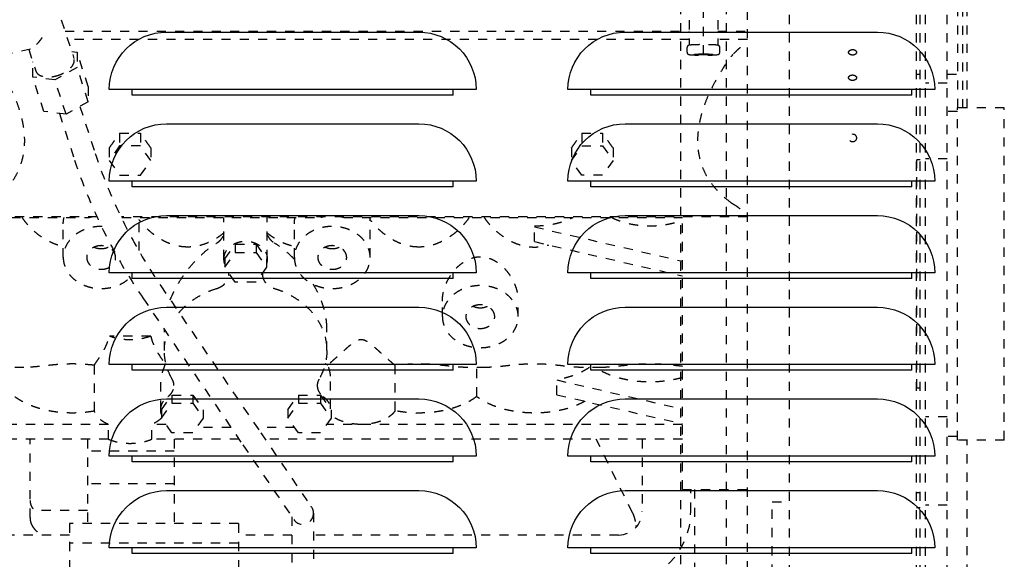
# Model space of a CAD drawing. Extents: x -574 to 548, y 147 to 638.
# Drawn here: x 517 to 528, y 287 to 293 of the extents above; entities that cross this region are included whole.
import ezdxf

# ---------------------------------------------------------------- set-up
doc = ezdxf.new("R2010")
doc.units = 0
doc.header["$LTSCALE"] = 0.25
doc.header["$MEASUREMENT"] = 0
doc.linetypes.add('HIDDEN', pattern=[0.375, 0.25, -0.125])
doc.layers.add('HIDDEN', color=3, linetype='HIDDEN')
doc.layers.add('OBJECT', color=1, linetype='CONTINUOUS')

# ---------------------------------------------------------------- blocks, each defined once
blk = doc.blocks.new('LOUVER')
at = {"layer": 'OBJECT'}
for p, q in [((-35.75, 25.125), (-35.75, 25.1875)), ((-35.75, 25.125), (-35.75, 25.1875)), ((-35.75, 25.125), (-32.25, 25.125)), ((-35.75, 25.125), (-32.25, 25.125)), ((-32.25, 25.125), (-32.25, 25.1875)), ((-32.25, 25.125), (-32.25, 25.1875)), ((-30.75, 25.125), (-30.75, 25.1875)), ((-30.75, 25.125), (-30.75, 25.1875)), ((-30.75, 25.125), (-27.25, 25.125)), ((-30.75, 25.125), (-27.25, 25.125)), ((-27.25, 25.125), (-27.25, 25.1875)), ((-27.25, 25.125), (-27.25, 25.1875)), ((-35.75, 24.125), (-35.75, 24.1875)), ((-35.75, 24.125), (-35.75, 24.1875)), ((-32.25, 24.125), (-32.25, 24.1875)), ((-32.25, 24.125), (-32.25, 24.1875)), ((-30.75, 24.125), (-30.75, 24.1875)), ((-30.75, 24.125), (-30.75, 24.1875)), ((-27.25, 24.125), (-27.25, 24.1875)), ((-27.25, 24.125), (-27.25, 24.1875)), ((-35.75, 24.125), (-32.25, 24.125)), ((-35.75, 24.125), (-32.25, 24.125)), ((-30.75, 24.125), (-27.25, 24.125)), ((-30.75, 24.125), (-27.25, 24.125)), ((-35.75, 23.125), (-35.75, 23.1875)), ((-35.75, 23.125), (-35.75, 23.1875)), ((-35.75, 23.125), (-32.25, 23.125)), ((-35.75, 23.125), (-32.25, 23.125)), ((-32.25, 23.125), (-32.25, 23.1875)), ((-32.25, 23.125), (-32.25, 23.1875)), ((-30.75, 23.125), (-30.75, 23.1875)), ((-30.75, 23.125), (-30.75, 23.1875)), ((-30.75, 23.125), (-27.25, 23.125)), ((-30.75, 23.125), (-27.25, 23.125)), ((-27.25, 23.125), (-27.25, 23.1875)), ((-27.25, 23.125), (-27.25, 23.1875)), ((-35.75, 22.125), (-35.75, 22.1875)), ((-35.75, 22.125), (-35.75, 22.1875)), ((-35.75, 22.125), (-32.25, 22.125)), ((-35.75, 22.125), (-32.25, 22.125)), ((-32.25, 22.125), (-32.25, 22.1875)), ((-32.25, 22.125), (-32.25, 22.1875)), ((-30.75, 22.125), (-30.75, 22.1875)), ((-30.75, 22.125), (-30.75, 22.1875)), ((-30.75, 22.125), (-27.25, 22.125)), ((-30.75, 22.125), (-27.25, 22.125)), ((-27.25, 22.125), (-27.25, 22.1875)), ((-27.25, 22.125), (-27.25, 22.1875)), ((-35.75, 21.125), (-35.75, 21.1875)), ((-35.75, 21.125), (-35.75, 21.1875)), ((-32.25, 21.125), (-32.25, 21.1875)), ((-32.25, 21.125), (-32.25, 21.1875)), ((-30.75, 21.125), (-30.75, 21.1875)), ((-30.75, 21.125), (-30.75, 21.1875)), ((-27.25, 21.125), (-27.25, 21.1875)), ((-27.25, 21.125), (-27.25, 21.1875)), ((-35.75, 21.125), (-32.25, 21.125)), ((-35.75, 21.125), (-32.25, 21.125)), ((-30.75, 21.125), (-27.25, 21.125)), ((-30.75, 21.125), (-27.25, 21.125)), ((-35.75, 20.125), (-35.75, 20.1875)), ((-35.75, 20.125), (-35.75, 20.1875)), ((-32.25, 20.125), (-32.25, 20.1875)), ((-32.25, 20.125), (-32.25, 20.1875)), ((-30.75, 20.125), (-30.75, 20.1875)), ((-30.75, 20.125), (-30.75, 20.1875)), ((-27.25, 20.125), (-27.25, 20.1875)), ((-27.25, 20.125), (-27.25, 20.1875)), ((-35.75, 20.125), (-32.25, 20.125)), ((-35.75, 20.125), (-32.25, 20.125)), ((-30.75, 20.125), (-27.25, 20.125)), ((-30.75, 20.125), (-27.25, 20.125))]:
    blk.add_line(p, q, dxfattribs=at)
for points in [[(-32.625, 25.8125), (-35.375, 25.8125)], [(-32.625, 25.8125), (-35.375, 25.8125)], [(-27.625, 25.8125), (-30.375, 25.8125)], [(-27.625, 25.8125), (-30.375, 25.8125)], [(-36, 25.1875), (-32, 25.1875)], [(-36, 25.1875), (-32, 25.1875)], [(-31, 25.1875), (-27, 25.1875)], [(-31, 25.1875), (-27, 25.1875)], [(-32.625, 24.8125), (-35.375, 24.8125)], [(-32.625, 24.8125), (-35.375, 24.8125)], [(-27.625, 24.8125), (-30.375, 24.8125)], [(-27.625, 24.8125), (-30.375, 24.8125)], [(-36, 24.1875), (-32, 24.1875)], [(-36, 24.1875), (-32, 24.1875)], [(-31, 24.1875), (-27, 24.1875)], [(-31, 24.1875), (-27, 24.1875)], [(-32.625, 23.8125), (-35.375, 23.8125)], [(-32.625, 23.8125), (-35.375, 23.8125)], [(-27.625, 23.8125), (-30.375, 23.8125)], [(-27.625, 23.8125), (-30.375, 23.8125)], [(-36, 23.1875), (-32, 23.1875)], [(-36, 23.1875), (-32, 23.1875)], [(-31, 23.1875), (-27, 23.1875)], [(-31, 23.1875), (-27, 23.1875)], [(-32.625, 22.8125), (-35.375, 22.8125)], [(-32.625, 22.8125), (-35.375, 22.8125)], [(-27.625, 22.8125), (-30.375, 22.8125)], [(-27.625, 22.8125), (-30.375, 22.8125)], [(-36, 22.1875), (-32, 22.1875)], [(-36, 22.1875), (-32, 22.1875)], [(-31, 22.1875), (-27, 22.1875)], [(-31, 22.1875), (-27, 22.1875)], [(-32.625, 21.8125), (-35.375, 21.8125)], [(-32.625, 21.8125), (-35.375, 21.8125)], [(-27.625, 21.8125), (-30.375, 21.8125)], [(-27.625, 21.8125), (-30.375, 21.8125)], [(-36, 21.1875), (-32, 21.1875)], [(-36, 21.1875), (-32, 21.1875)], [(-31, 21.1875), (-27, 21.1875)], [(-31, 21.1875), (-27, 21.1875)], [(-32.625, 20.8125), (-35.375, 20.8125)], [(-32.625, 20.8125), (-35.375, 20.8125)], [(-27.625, 20.8125), (-30.375, 20.8125)], [(-27.625, 20.8125), (-30.375, 20.8125)], [(-36, 20.1875), (-32, 20.1875)], [(-36, 20.1875), (-32, 20.1875)], [(-31, 20.1875), (-27, 20.1875)], [(-31, 20.1875), (-27, 20.1875)]]:
    blk.add_lwpolyline(points, dxfattribs=at)
for centre, start, end in [((-35.375, 25.1875), 90, 180), ((-35.375, 25.1875), 90, 180), ((-32.625, 25.1875), 0, 90), ((-32.625, 25.1875), 0, 90), ((-30.375, 25.1875), 90, 180), ((-30.375, 25.1875), 90, 180), ((-27.625, 25.1875), 0, 90), ((-27.625, 25.1875), 0, 90), ((-35.375, 24.1875), 90, 180), ((-35.375, 24.1875), 90, 180), ((-32.625, 24.1875), 0, 90), ((-32.625, 24.1875), 0, 90), ((-30.375, 24.1875), 90, 180), ((-30.375, 24.1875), 90, 180), ((-27.625, 24.1875), 0, 90), ((-27.625, 24.1875), 0, 90), ((-35.375, 23.1875), 90, 180), ((-35.375, 23.1875), 90, 180), ((-32.625, 23.1875), 0, 90), ((-32.625, 23.1875), 0, 90), ((-30.375, 23.1875), 90, 180), ((-30.375, 23.1875), 90, 180), ((-27.625, 23.1875), 0, 90), ((-27.625, 23.1875), 0, 90), ((-35.375, 22.1875), 90, 180), ((-35.375, 22.1875), 90, 180), ((-32.625, 22.1875), 0, 90), ((-32.625, 22.1875), 0, 90), ((-30.375, 22.1875), 90, 180), ((-30.375, 22.1875), 90, 180), ((-27.625, 22.1875), 0, 90), ((-27.625, 22.1875), 0, 90), ((-35.375, 21.1875), 90, 180), ((-35.375, 21.1875), 90, 180), ((-32.625, 21.1875), 0, 90), ((-32.625, 21.1875), 0, 90), ((-30.375, 21.1875), 90, 180), ((-30.375, 21.1875), 90, 180), ((-27.625, 21.1875), 0, 90), ((-27.625, 21.1875), 0, 90), ((-35.375, 20.1875), 90, 180), ((-35.375, 20.1875), 90, 180), ((-32.625, 20.1875), 0, 90), ((-32.625, 20.1875), 0, 90), ((-30.375, 20.1875), 90, 180), ((-30.375, 20.1875), 90, 180), ((-27.625, 20.1875), 0, 90), ((-27.625, 20.1875), 0, 90)]:
    blk.add_arc(centre, 0.625, start, end, dxfattribs=at)

msp = doc.modelspace()

# ---------------------------------------------------------------- linework, layer by layer
at = {"layer": 'HIDDEN'}
for p, q in [((527.30258, 291.70554), (527.30258, 296.34845)), ((527.20219, 291.70554), (527.20219, 296.2016)), ((527.25455, 296.2016), (527.25455, 291.70554)), ((524.42817, 292.28863), (524.42817, 294.80702)), ((525.36518, 280.0205), (525.36518, 294.15436)), ((526.75101, 280.0205), (526.75101, 294.15436)), ((526.79116, 280.0205), (526.79116, 294.11499)), ((526.85097, 280.0205), (526.85097, 294.11499)), ((527.08644, 280.0205), (527.08644, 293.80003)), ((524.90849, 286.66495), (524.90849, 293.51677)), ((524.27187, 293.06258), (524.27187, 292.38947)), ((524.58447, 293.06258), (524.58447, 292.38947)), ((524.17759, 292.82914), (524.17759, 286.29599)), ((524.67759, 292.82914), (524.67759, 286.29599)), ((517.42649, 292.66821), (517.56479, 292.245)), ((517.46771, 292.54207), (524.27187, 292.54207)), ((524.27187, 292.45174), (517.49723, 292.45174)), ((524.58447, 292.54207), (524.90849, 292.54207)), ((524.90849, 292.45174), (524.58447, 292.45174)), ((517.0901, 292.34782), (516.82868, 292.29044)), ((517.07172, 292.34379), (517.14847, 292.1089)), ((524.24904, 292.31271), (524.24904, 292.365)), ((524.60731, 292.31271), (524.60731, 292.365)), ((517.54038, 292.31969), (517.59812, 292.3126)), ((517.72038, 291.93845), (517.59812, 292.3126)), ((517.59812, 292.3126), (517.59812, 292.14733)), ((517.11515, 292.20657), (517.11634, 292.20723)), ((517.11515, 292.0413), (517.11515, 292.20657)), ((517.59812, 292.14733), (517.35654, 292.01166)), ((517.72038, 291.77318), (517.59812, 292.14733)), ((517.23742, 291.66714), (517.11515, 292.0413)), ((517.35654, 292.01166), (517.11515, 292.0413)), ((526.75101, 292.07486), (526.79116, 292.07486)), ((527.08644, 292.07486), (527.20219, 292.07486)), ((517.47881, 291.6375), (517.35654, 292.01166)), ((517.72038, 291.93845), (517.72038, 291.77318)), ((527.08644, 291.97416), (526.85097, 291.97416)), ((517.72038, 291.77318), (517.47881, 291.6375)), ((517.62951, 291.72214), (517.79672, 291.21048)), ((527.70884, 291.70554), (527.19703, 291.70554)), ((527.19703, 288.0835), (527.19703, 291.70554)), ((527.70884, 288.0835), (527.70884, 291.70554)), ((517.47881, 291.6375), (517.23742, 291.66714)), ((517.40573, 291.64648), (517.57218, 291.13711)), ((527.19703, 291.66617), (527.08644, 291.66617)), ((518.06269, 291.43055), (518.28972, 291.43055)), ((518.06269, 291.43055), (518.06269, 291.29388)), ((518.28972, 291.43055), (518.28972, 291.29388)), ((523.10206, 291.43055), (523.32909, 291.43055)), ((523.10206, 291.43055), (523.10206, 291.29388)), ((523.32909, 291.43055), (523.32909, 291.29388)), ((518.06269, 291.29388), (517.94904, 291.13263)), ((517.94904, 291.2693), (517.94904, 291.13263)), ((518.28972, 291.29388), (518.06269, 291.29388)), ((518.40337, 291.13263), (518.28972, 291.29388)), ((518.40337, 291.2693), (518.40337, 291.13263)), ((522.98841, 291.13263), (523.10206, 291.29388)), ((522.98841, 291.2693), (522.98841, 291.13263)), ((523.10206, 291.29388), (523.32909, 291.29388)), ((523.32909, 291.29388), (523.44274, 291.13263)), ((523.44274, 291.2693), (523.44274, 291.13263)), ((517.94904, 291.13263), (518.06269, 290.97138)), ((518.28972, 290.97138), (518.40337, 291.13263)), ((523.10206, 290.97138), (522.98841, 291.13263)), ((523.44274, 291.13263), (523.32909, 290.97138)), ((526.75412, 288.64944), (526.75412, 291.1396)), ((526.79116, 291.1396), (526.75412, 291.1396)), ((527.08644, 291.15239), (526.85097, 291.15239)), ((518.06269, 290.97138), (518.28972, 290.97138)), ((523.32909, 290.97138), (523.10206, 290.97138)), ((517.82032, 290.51674), (516.48329, 290.51674)), ((524.90849, 290.51674), (518.08355, 290.51674)), ((524.19983, 287.54503), (524.19983, 290.51674)), ((516.68014, 290.51031), (517.7352, 290.51031)), ((517.44786, 290.0749), (517.44786, 290.44065)), ((518.08673, 290.51031), (520.25488, 290.51031)), ((518.27463, 290.1503), (518.27463, 290.51031)), ((519.19983, 290.05875), (519.19983, 290.51031)), ((519.67227, 290.05875), (519.67227, 290.51031)), ((519.96754, 290.0749), (519.96754, 290.44065)), ((520.50697, 290.51031), (524.19983, 290.51031)), ((520.79431, 290.0749), (520.79431, 290.51031)), ((522.58565, 290.2475), (522.58565, 290.42009)), ((522.58565, 290.40875), (524.19889, 290.0349)), ((526.75101, 290.41661), (526.75412, 290.41972)), ((519.20888, 290.05875), (519.32253, 290.22)), ((519.32253, 290.22), (519.55129, 290.22)), ((519.32253, 290.22), (519.32253, 290.12967)), ((519.55129, 290.22), (519.66321, 290.05875)), ((519.55129, 290.22), (519.55129, 290.12967)), ((522.58565, 290.2475), (524.19983, 289.87343)), ((519.20888, 289.96842), (519.32253, 290.12967)), ((519.32253, 290.12967), (519.55129, 290.12967)), ((519.55129, 290.12967), (519.66321, 289.96842)), ((519.20888, 290.05875), (519.20888, 289.96842)), ((519.66321, 290.05875), (519.66321, 289.96842)), ((519.32253, 289.80717), (519.20888, 289.96842)), ((519.66321, 289.96842), (519.55129, 289.80717)), ((518.51117, 289.76627), (519.6014, 288.16364)), ((519.55129, 289.80717), (519.32253, 289.80717)), ((518.31586, 289.6334), (519.40609, 288.03078)), ((521.58172, 289.4299), (521.58172, 289.59696)), ((522.40849, 289.4299), (522.40849, 289.59696)), ((518.55022, 289.05899), (518.55022, 289.2889)), ((520.32187, 289.05899), (520.32187, 289.31058)), ((518.4018, 289.21752), (517.95061, 289.21752)), ((517.01891, 288.87601), (516.68014, 288.87601)), ((517.7872, 288.40029), (517.7872, 288.89975)), ((521.06637, 288.40385), (521.06637, 288.89783)), ((522.0578, 288.87601), (521.85348, 288.87601)), ((521.95573, 288.55928), (521.95573, 288.87601)), ((523.31871, 288.87601), (523.11247, 288.87601)), ((518.51085, 288.41399), (518.51085, 288.73556)), ((520.36124, 288.42423), (520.36124, 288.78058)), ((522.83017, 288.73958), (524.19983, 288.42218)), ((522.83017, 288.57833), (522.83017, 288.73958)), ((526.79116, 288.64944), (526.75412, 288.64944)), ((518.5199, 288.41399), (518.63356, 288.57524)), ((518.5199, 288.32366), (518.63356, 288.48492)), ((518.63356, 288.57524), (518.86058, 288.57524)), ((518.63356, 288.57524), (518.63356, 288.48492)), ((518.63356, 288.48492), (518.86058, 288.48492)), ((518.86058, 288.57524), (518.86058, 288.48492)), ((518.86058, 288.57524), (518.97424, 288.41399)), ((518.86058, 288.48492), (518.97424, 288.32366)), ((519.89786, 288.41399), (520.01151, 288.57524)), ((519.89786, 288.32366), (520.01151, 288.48492)), ((520.01151, 288.57524), (520.25448, 288.57524)), ((520.01151, 288.57524), (520.01151, 288.48492)), ((520.01151, 288.48492), (520.25448, 288.48492)), ((520.25448, 288.57524), (520.36813, 288.41399)), ((520.25448, 288.57524), (520.25448, 288.48492)), ((520.25448, 288.48492), (520.36813, 288.32366)), ((522.83017, 288.57833), (524.19983, 288.26093)), ((518.5199, 288.41399), (518.5199, 288.32366)), ((518.97424, 288.41399), (518.97424, 288.32366)), ((519.89786, 288.41399), (519.89786, 288.32366)), ((520.36813, 288.41399), (520.36813, 288.32366)), ((518.63356, 288.16241), (518.5199, 288.32366)), ((518.97424, 288.32366), (518.86058, 288.16241)), ((520.01151, 288.16241), (519.89786, 288.32366)), ((520.36813, 288.32366), (520.25448, 288.16241)), ((527.08644, 288.33743), (526.85097, 288.33743)), ((517.93998, 288.25443), (516.68014, 288.25443)), ((517.93998, 288.09318), (517.93998, 288.25443)), ((518.5687, 288.25443), (518.41242, 288.25443)), ((518.41242, 288.09318), (518.41242, 288.25443)), ((518.86058, 288.16241), (518.63356, 288.16241)), ((519.27703, 288.22049), (518.90152, 288.22049)), ((519.97058, 288.22049), (519.56273, 288.22049)), ((519.60145, 288.16357), (520.15619, 287.35053)), ((520.25448, 288.16241), (520.01151, 288.16241)), ((524.19983, 288.25443), (520.31933, 288.25443)), ((517.93998, 288.09318), (516.68014, 288.09318)), ((517.08605, 287.23802), (517.08605, 288.09318)), ((517.71242, 288.09318), (517.71242, 287.17293)), ((519.36364, 288.09318), (518.41242, 288.09318)), ((518.65731, 288.09318), (518.65731, 287.17293)), ((524.19983, 288.09318), (519.64935, 288.09318)), ((523.65404, 287.29135), (523.26038, 288.09318)), ((523.75927, 288.09318), (523.75927, 287.30397)), ((527.19703, 288.12286), (527.08644, 288.12286)), ((527.70884, 288.08349), (527.19703, 288.08349)), ((527.30258, 285.42857), (527.30258, 288.08349)), ((518.65731, 287.96232), (517.71242, 287.96232)), ((519.40605, 288.03084), (519.96079, 287.2178)), ((518.65731, 287.60757), (517.71242, 287.60757)), ((524.19983, 287.54502), (524.90849, 287.54502)), ((524.29077, 287.30397), (524.29077, 287.54502)), ((524.33014, 287.54502), (524.33014, 285.92563)), ((525.17778, 287.40877), (525.36518, 287.40877)), ((525.17778, 280.8267), (525.17778, 287.40874)), ((526.79116, 287.50757), (526.75101, 287.50757)), ((517.71242, 287.3141), (517.16479, 287.3141)), ((526.79116, 287.34334), (526.75101, 287.34334)), ((527.08644, 287.37286), (526.85097, 287.37286)), ((519.94038, 287.24709), (519.94038, 286.46145)), ((520.1766, 287.28697), (520.1766, 286.46145)), ((519.3577, 287.17293), (517.51518, 287.17293)), ((517.51518, 287.17293), (517.51518, 282.30397)), ((519.3577, 287.17293), (519.3577, 285.84727)), ((517.51518, 287.04806), (505.8847, 287.04806)), ((519.94038, 287.04806), (519.3577, 287.04806)), ((523.50337, 287.04806), (520.1766, 287.04806)), ((519.3577, 286.95784), (517.51518, 286.95784))]:
    msp.add_line(p, q, dxfattribs=at)
msp.add_circle((526.05416, 291.37877), 0.04291, dxfattribs=at)
for centre, radius, start, end in [((520.05849, 287.28416), 0.11811, 214.187209, 34.187209), ((520.05849, 287.28697), 0.11811, 0, 39.485667), ((523.50337, 287.30397), 0.7874, 270, 0), ((523.50337, 287.30397), 0.25591, 270, 0)]:
    msp.add_arc(centre, radius, start, end, dxfattribs=at)
for points, start_tangent, end_tangent in [([(517.21826, 292.47479), (517.1913, 292.43842), (517.16572, 292.40763), (517.14242, 292.38317), (517.12214, 292.36538), (517.10523, 292.35397), (517.09154, 292.34818), (517.08987, 292.34777)], (-0.57583504, -0.81756591), (-0.97605688, -0.21751543)), ([(524.27156, 292.38943), (524.26966, 292.38898), (524.26647, 292.38805), (524.26318, 292.38672), (524.25943, 292.38457), (524.25606, 292.38177), (524.25311, 292.37822), (524.25034, 292.37271), (524.24904, 292.365)], (-0.97733124, -0.21171598), (0, -1)), ([(524.27187, 292.38949), (524.27156, 292.38943)], (-0.9783557, -0.20693025), (-0.97733124, -0.21171598)), ([(524.58448, 292.38949), (524.58071, 292.39019), (524.57519, 292.39099), (524.56812, 292.39177), (524.55893, 292.39256), (524.54701, 292.39337), (524.53165, 292.39417), (524.51204, 292.39493), (524.48734, 292.3956), (524.45738, 292.39606), (524.42579, 292.3962), (524.39481, 292.39601), (524.36827, 292.39558), (524.34649, 292.39501), (524.32882, 292.39435), (524.31462, 292.39367), (524.30327, 292.39299), (524.29425, 292.39231), (524.28708, 292.39166), (524.28137, 292.39101), (524.27678, 292.39038), (524.27298, 292.38972), (524.27187, 292.38949)], (-0.97829349, 0.20722413), (-0.97835569, -0.20693027)), ([(524.58475, 292.38944), (524.58448, 292.38949)], (-0.97741613, 0.21132371), (-0.9782935, 0.20722411)), ([(524.60731, 292.365), (524.60605, 292.37258), (524.60281, 292.37883), (524.59903, 292.38294), (524.59378, 292.38642), (524.58938, 292.38821), (524.58524, 292.38933), (524.58475, 292.38944)], (0, 1), (-0.97741613, 0.21132371)), ([(524.82975, 292.3639), (524.80101, 292.33916), (524.7731, 292.31273), (524.74714, 292.28582)], (-0.77358932, -0.63368727), (-0.67794567, -0.73511201)), ([(526.01124, 292.31235), (526.01136, 292.3146), (526.01232, 292.31907), (526.01421, 292.32338), (526.01699, 292.32745), (526.02061, 292.33118), (526.02497, 292.33449), (526.02998, 292.3373), (526.03554, 292.33956), (526.04151, 292.34121), (526.04776, 292.34221), (526.05416, 292.34255)], (0, 1), (1, 0)), ([(526.05416, 292.34255), (526.06055, 292.34221), (526.06681, 292.34121), (526.07278, 292.33956), (526.07833, 292.3373), (526.08335, 292.33449), (526.08771, 292.33118), (526.09132, 292.32745), (526.0941, 292.32338), (526.09599, 292.31907), (526.09695, 292.3146), (526.09707, 292.31235)], (1, 0), (0, -1)), ([(517.35663, 292.05174), (517.41131, 292.06802), (517.46226, 292.09172), (517.50601, 292.12123), (517.53958, 292.15453), (517.56068, 292.18937), (517.56788, 292.22336), (517.56447, 292.2449)], (0.97671095, 0.21455935), (-0.30738454, 0.95158538)), ([(524.24904, 292.31271), (524.2503, 292.30513), (524.25354, 292.29888), (524.25732, 292.29477), (524.26256, 292.29129), (524.26697, 292.2895), (524.27111, 292.28838), (524.27563, 292.28751)], (0, -1), (0.98667569, -0.16269936)), ([(524.27563, 292.28751), (524.28115, 292.28672), (524.28823, 292.28594), (524.29741, 292.28514), (524.30933, 292.28434), (524.3247, 292.28354), (524.3443, 292.28277), (524.369, 292.28211), (524.39897, 292.28165), (524.43055, 292.28151), (524.46154, 292.2817), (524.48807, 292.28213), (524.50986, 292.2827), (524.52752, 292.28336), (524.54172, 292.28404), (524.55307, 292.28472), (524.5621, 292.2854), (524.56926, 292.28605), (524.57497, 292.28669), (524.57957, 292.28733)], (0.98667569, -0.16269936), (0.98824414, 0.15288402)), ([(524.32975, 292.28971), (524.33221, 292.29086), (524.33949, 292.29194), (524.35122, 292.29292), (524.36681, 292.29374), (524.38547, 292.29435), (524.40627, 292.29473), (524.42817, 292.29486)], (0, 1), (1, 0)), ([(524.42817, 292.28456), (524.40627, 292.28469), (524.38547, 292.28507), (524.36681, 292.28568), (524.35122, 292.2865), (524.33949, 292.28747), (524.33221, 292.28856), (524.32975, 292.28971)], (-1, 0), (0, 1)), ([(524.73132, 290.67181), (524.63575, 290.74879), (524.55817, 290.82848), (524.49626, 290.9103), (524.44809, 290.99398), (524.41215, 291.07946), (524.38728, 291.16686), (524.37267, 291.25648), (524.36786, 291.34875), (524.37267, 291.44421), (524.38728, 291.54351), (524.41215, 291.64738), (524.44809, 291.75666), (524.49626, 291.87224), (524.55817, 291.99507), (524.63575, 292.12614), (524.73132, 292.26642)], (-0.81358585, 0.58144481), (0.5876186, 0.80913805)), ([(524.42817, 292.29486), (524.45007, 292.29473), (524.47088, 292.29435), (524.48954, 292.29374), (524.50512, 292.29292), (524.51685, 292.29194), (524.52413, 292.29086), (524.5266, 292.28971)], (1, 0), (0, -1)), ([(524.5266, 292.28971), (524.52413, 292.28856), (524.51685, 292.28747), (524.50512, 292.2865), (524.48954, 292.28568), (524.47088, 292.28507), (524.45007, 292.28469), (524.42817, 292.28456)], (0, -1), (-1, 0)), ([(524.57957, 292.28733), (524.58336, 292.28799), (524.58669, 292.28873), (524.58987, 292.28966), (524.59316, 292.29099), (524.59692, 292.29314), (524.60028, 292.29593), (524.60324, 292.29949), (524.606, 292.305), (524.60731, 292.31271)], (0.98824414, 0.15288402), (0, 1)), ([(524.74714, 292.28582), (524.73917, 292.27662), (524.73132, 292.26642)], (-0.67794567, -0.73511201), (-0.5876186, -0.80913805)), ([(526.05416, 292.28214), (526.04776, 292.28248), (526.04151, 292.28348), (526.03554, 292.28513), (526.02998, 292.28739), (526.02497, 292.2902), (526.02061, 292.29351), (526.01699, 292.29724), (526.01421, 292.30131), (526.01232, 292.30562), (526.01136, 292.31009), (526.01124, 292.31235)], (-1, 0), (0, 1)), ([(526.09707, 292.31235), (526.09695, 292.31009), (526.09599, 292.30562), (526.0941, 292.30131), (526.09132, 292.29724), (526.08771, 292.29351), (526.08335, 292.2902), (526.07833, 292.28739), (526.07278, 292.28513), (526.06681, 292.28348), (526.06055, 292.28248), (526.05416, 292.28214)], (0, -1), (-1, 0)), ([(516.75046, 292.13485), (516.75603, 292.12614), (516.8336, 291.99507), (516.89552, 291.87224), (516.94368, 291.75666), (516.97963, 291.64738), (517.0045, 291.54351), (517.01911, 291.44421), (517.02392, 291.34875), (517.01911, 291.25648), (517.0045, 291.16686), (516.97963, 291.07946), (516.94368, 290.99398), (516.89552, 290.9103), (516.8336, 290.82848), (516.75603, 290.74879), (516.66046, 290.67181)], (0.53992104, -0.84171567), (-0.81358585, -0.58144481)), ([(517.1488, 292.109), (517.15258, 292.09972), (517.17368, 292.07416), (517.20726, 292.0556), (517.25101, 292.04531), (517.30196, 292.044), (517.35663, 292.05174)], (0.30738454, -0.95158538), (0.97671095, 0.21455935)), ([(526.01124, 292.03522), (526.01136, 292.03748), (526.01232, 292.04194), (526.01421, 292.04625), (526.01699, 292.05032), (526.02061, 292.05405), (526.02497, 292.05736), (526.02998, 292.06018), (526.03554, 292.06243), (526.04151, 292.06408), (526.04776, 292.06509), (526.05416, 292.06543)], (0, 1), (1, 0)), ([(526.05416, 292.00501), (526.04776, 292.00535), (526.04151, 292.00635), (526.03554, 292.008), (526.02998, 292.01026), (526.02497, 292.01308), (526.02061, 292.01639), (526.01699, 292.02012), (526.01421, 292.02418), (526.01232, 292.0285), (526.01136, 292.03296), (526.01124, 292.03522)], (-1, 0), (0, 1)), ([(526.05416, 292.06543), (526.06055, 292.06509), (526.06681, 292.06408), (526.07278, 292.06243), (526.07833, 292.06018), (526.08335, 292.05736), (526.08771, 292.05405), (526.09132, 292.05032), (526.0941, 292.04625), (526.09599, 292.04194), (526.09695, 292.03748), (526.09707, 292.03522)], (1, 0), (0, -1)), ([(526.09707, 292.03522), (526.09695, 292.03296), (526.09599, 292.0285), (526.0941, 292.02418), (526.09132, 292.02012), (526.08771, 292.01639), (526.08335, 292.01308), (526.07833, 292.01026), (526.07278, 292.008), (526.06681, 292.00635), (526.06055, 292.00535), (526.05416, 292.00501)], (0, -1), (-1, 0)), ([(517.94904, 291.2693), (517.98691, 291.32199), (518.02482, 291.37577), (518.06269, 291.43055)], (0.58750563, 0.80922008), (0.56502493, 0.82507384)), ([(518.40337, 291.2693), (518.3655, 291.32199), (518.32759, 291.37577), (518.28972, 291.43055)], (-0.58750563, 0.80922008), (-0.56502493, 0.82507384)), ([(522.98841, 291.2693), (523.02628, 291.32199), (523.06419, 291.37577), (523.10206, 291.43055)], (0.58750563, 0.80922008), (0.56502493, 0.82507384)), ([(523.44274, 291.2693), (523.40487, 291.32199), (523.36696, 291.37577), (523.32909, 291.43055)], (-0.58750563, 0.80922008), (-0.56502493, 0.82507384)), ([(517.79672, 291.21048), (517.98618, 290.71355), (518.22488, 290.23107), (518.51117, 289.76627)], (0.31061958, -0.95053431), (0.56246718, -0.82681961)), ([(517.57218, 291.13711), (517.76942, 290.61966), (518.01787, 290.11728), (518.31586, 289.6334)], (0.31061958, -0.95053431), (0.56246718, -0.82681961)), ([(524.73132, 290.67181), (524.73917, 290.66653), (524.74714, 290.66182)], (0.81358585, -0.58144481), (0.87474128, -0.48459023)), ([(524.74714, 290.66182), (524.7731, 290.6462), (524.80101, 290.6269), (524.82975, 290.60457)], (0.87474128, -0.48459023), (0.77358932, -0.63368727)), ([(517.76482, 290.5171), (517.7352, 290.51031)], (-0.98123567, -0.19281225), (-0.96728876, -0.25367787)), ([(520.2845, 290.5171), (520.25488, 290.51031)], (-0.98123567, -0.19281225), (-0.96728876, -0.25367787)), ([(520.50697, 290.51031), (520.47736, 290.5171)], (-0.96728876, 0.25367787), (-0.98123567, 0.19281225)), ([(516.99869, 290.5103), (516.99915, 290.50962), (517.03473, 290.46177), (517.07695, 290.41354), (517.12532, 290.3665), (517.17866, 290.32258), (517.23531, 290.28366), (517.29347, 290.25112), (517.35175, 290.22556), (517.40938, 290.20697), (517.44773, 290.19821)], (0.56213968, -0.82704231), (0.98224481, -0.18760367)), ([(517.44786, 290.44065), (517.45076, 290.48043), (517.45694, 290.51045)], (0, 1), (0.25688336, 0.96644241)), ([(517.8717, 290.41342), (517.83529, 290.41286), (517.78378, 290.40753), (517.7335, 290.39696), (517.68523, 290.3813), (517.63974, 290.36082), (517.59774, 290.33582), (517.5599, 290.30671), (517.52681, 290.27394), (517.49899, 290.23804), (517.47689, 290.19956), (517.46084, 290.15912), (517.45112, 290.11735), (517.44786, 290.0749)], (-0.99978498, 0.02073633), (0, -1)), ([(518.80613, 290.18881), (518.75174, 290.19167), (518.6966, 290.20043), (518.64109, 290.21523), (518.58515, 290.2363), (518.52917, 290.26375), (518.47374, 290.29749), (518.4205, 290.33656), (518.37083, 290.37965), (518.32589, 290.42528), (518.28669, 290.4717), (518.27422, 290.48814)], (-1, 0), (-0.59312231, 0.80511237)), ([(519.96754, 290.44065), (519.97046, 290.48054), (519.97662, 290.51045)], (0, 1), (0.25688189, 0.96644281)), ([(520.79431, 290.0749), (520.79105, 290.11735), (520.78133, 290.15912), (520.76528, 290.19956), (520.74318, 290.23804), (520.71536, 290.27394), (520.68227, 290.30671), (520.64443, 290.33582), (520.60243, 290.36082), (520.55694, 290.3813), (520.50867, 290.39696), (520.45839, 290.40753), (520.40688, 290.41286), (520.35497, 290.41286), (520.30347, 290.40753), (520.25318, 290.39696), (520.20492, 290.3813), (520.15943, 290.36082), (520.11743, 290.33582), (520.07958, 290.30671), (520.04649, 290.27394), (520.01868, 290.23804), (519.99657, 290.19956), (519.98053, 290.15912), (519.9708, 290.11735), (519.96754, 290.0749)], (0, 1), (0, -1)), ([(521.32581, 290.18881), (521.27143, 290.19167), (521.21628, 290.20043), (521.16078, 290.21523), (521.10484, 290.2363), (521.04885, 290.26375), (520.99343, 290.29749), (520.94019, 290.33656), (520.89051, 290.37965), (520.84557, 290.42528), (520.80637, 290.4717), (520.7939, 290.48814)], (-1, 0), (-0.59312231, 0.80511237)), ([(521.87321, 290.51001), (521.85278, 290.48152), (521.814, 290.43413), (521.76909, 290.38726), (521.71906, 290.34274), (521.66511, 290.30219), (521.60867, 290.26703), (521.55153, 290.23838), (521.49438, 290.21637), (521.43767, 290.20093), (521.38133, 290.19179), (521.32581, 290.18881)], (-0.56251313, -0.82678835), (-1, 0)), ([(522.03807, 290.51029), (522.03871, 290.50935), (522.07693, 290.45827), (522.1227, 290.40689), (522.1753, 290.35714), (522.23323, 290.3114), (522.29435, 290.27184), (522.35659, 290.23987), (522.41852, 290.21591), (522.47953, 290.19972), (522.53969, 290.19086), (522.59941, 290.189), (522.65925, 290.19405), (522.71976, 290.20624), (522.73841, 290.21143)], (0.5621548, -0.82703203), (0.95862135, 0.28468423)), ([(522.58565, 290.42009), (522.65132, 290.42206), (522.71626, 290.42794), (522.77978, 290.43767), (522.84119, 290.45115), (522.89981, 290.46823), (522.95501, 290.48871), (523.00178, 290.51015)], (1, 0), (0.8927325, 0.45058704)), ([(523.42951, 290.51008), (523.43547, 290.50711), (523.48985, 290.48318), (523.54844, 290.46278), (523.61054, 290.44616), (523.67543, 290.4335), (523.74233, 290.42497), (523.81045, 290.42065), (523.87898, 290.4206), (523.94712, 290.42482), (524.01405, 290.43326), (524.07899, 290.44583), (524.14117, 290.46236), (524.19983, 290.48267)], (0.89285866, -0.450337), (0.93158367, 0.36352698)), ([(519.20015, 290.34337), (519.16743, 290.31786), (519.11665, 290.28338), (519.06459, 290.25397), (519.01226, 290.2301), (518.96009, 290.21179), (518.90831, 290.19892), (518.85686, 290.1913), (518.80613, 290.18881)], (-0.77262644, -0.63486092), (-1, 0)), ([(519.12475, 290.23474), (519.14139, 290.2464), (519.15786, 290.26128), (519.17382, 290.27956), (519.18891, 290.30133), (519.20005, 290.32111)], (0.85390173, 0.52043428), (0.4565738, 0.88968554)), ([(519.67189, 290.34341), (519.70918, 290.31455), (519.76468, 290.27773), (519.82135, 290.24711), (519.87797, 290.22312), (519.93392, 290.2057), (519.96741, 290.19822)], (0.77257879, -0.63491891), (0.98224535, -0.18760085)), ([(519.67204, 290.32111), (519.6832, 290.30131), (519.6983, 290.27953), (519.71426, 290.26126), (519.73072, 290.24639), (519.74735, 290.23474)], (0.45657264, -0.88968614), (0.85390165, -0.5204344)), ([(517.86124, 290.2039), (517.83661, 290.20232), (517.81258, 290.19759), (517.78975, 290.18984), (517.76868, 290.17927), (517.74989, 290.16612), (517.73384, 290.15073), (517.72093, 290.13347), (517.71147, 290.11477), (517.7057, 290.09508), (517.70376, 290.0749)], (-1, 0), (0, -1)), ([(518.01872, 290.0749), (518.01678, 290.09508), (518.01102, 290.11477), (518.00156, 290.13347), (517.98865, 290.15073), (517.9726, 290.16612), (517.95381, 290.17927), (517.93274, 290.18984), (517.90991, 290.19759), (517.88588, 290.20232), (517.86124, 290.2039)], (0, 1), (-1, 0)), ([(518.24833, 290.19375), (518.2456, 290.19956), (518.2235, 290.23804), (518.21819, 290.2457)], (-0.41601262, 0.90935884), (-0.58060408, 0.81418604)), ([(518.61455, 289.6136), (518.62865, 289.64751), (518.66518, 289.72417), (518.71, 289.80372), (518.76334, 289.88496), (518.82571, 289.96691), (518.89728, 290.04787), (518.97448, 290.12244), (519.05128, 290.18504), (519.12475, 290.23474)], (0.36888579, 0.92947473), (0.85390173, 0.52043428)), ([(519.19983, 290.05874), (519.20085, 290.07674), (519.20665, 290.10491), (519.21744, 290.13207), (519.233, 290.15764), (519.25299, 290.18105), (519.27697, 290.20179), (519.30441, 290.21942), (519.33472, 290.23354), (519.36725, 290.24386), (519.40127, 290.25014), (519.43605, 290.25225), (519.47083, 290.25014), (519.50485, 290.24386), (519.53737, 290.23354), (519.56768, 290.21942), (519.59513, 290.20179), (519.6191, 290.18105), (519.63909, 290.15764), (519.65465, 290.13207), (519.66545, 290.10491), (519.67124, 290.07674), (519.67227, 290.05874)], (0.00002238, 1), (0.00002238, -1)), ([(519.95796, 290.06521), (519.90833, 290.11281), (519.82664, 290.18067), (519.74735, 290.23474)], (-0.70340664, 0.71078767), (-0.85390174, 0.52043425)), ([(520.38093, 290.2039), (520.35629, 290.20232), (520.33226, 290.19759), (520.30943, 290.18984), (520.28836, 290.17927), (520.26957, 290.16612), (520.25352, 290.15073), (520.24061, 290.13347), (520.23116, 290.11477), (520.22539, 290.09508), (520.22345, 290.0749)], (-1, 0), (0, -1)), ([(520.53841, 290.0749), (520.53647, 290.09508), (520.5307, 290.11477), (520.52124, 290.13347), (520.50833, 290.15073), (520.49228, 290.16612), (520.47349, 290.17927), (520.45242, 290.18984), (520.42959, 290.19759), (520.40556, 290.20232), (520.38093, 290.2039)], (0, 1), (-1, 0)), ([(517.78545, 290.18764), (517.78629, 290.18727), (517.81011, 290.17871), (517.83532, 290.17348), (517.86124, 290.17172)], (0.91201503, -0.41015678), (1, 0)), ([(517.86124, 290.17172), (517.88716, 290.17348), (517.91238, 290.17871), (517.9362, 290.18727), (517.93703, 290.18764)], (1, 0), (0.91201503, 0.41015678)), ([(520.30514, 290.18764), (520.30598, 290.18727), (520.32979, 290.17871), (520.35501, 290.17348), (520.38093, 290.17172)], (0.91201503, -0.41015678), (1, 0)), ([(520.38093, 290.17172), (520.40685, 290.17348), (520.43206, 290.17871), (520.45588, 290.18727), (520.45672, 290.18764)], (1, 0), (0.91201503, 0.41015678)), ([(517.44786, 290.0749), (517.45112, 290.03246), (517.46084, 289.99069), (517.47689, 289.95025), (517.49899, 289.91177), (517.52681, 289.87587), (517.5599, 289.8431), (517.59774, 289.81399), (517.63974, 289.78899), (517.68523, 289.76851), (517.7335, 289.75285), (517.78378, 289.74228), (517.83529, 289.73695), (517.8872, 289.73695), (517.9387, 289.74228), (517.98899, 289.75285), (518.03725, 289.76851), (518.08275, 289.78899), (518.12475, 289.81399), (518.16259, 289.8431), (518.1781, 289.85742)], (0, -1), (0.71508033, 0.69904229)), ([(517.70376, 290.0749), (517.7057, 290.05472), (517.71147, 290.03504), (517.72093, 290.01634), (517.73384, 289.99908), (517.74989, 289.98369), (517.76868, 289.97054), (517.78975, 289.95996), (517.81258, 289.95222), (517.83661, 289.94749), (517.86124, 289.9459)], (0, -1), (1, 0)), ([(517.86124, 289.9459), (517.88588, 289.94749), (517.90991, 289.95222), (517.93274, 289.95996), (517.95381, 289.97054), (517.9726, 289.98369), (517.98865, 289.99908), (518.00156, 290.01634), (518.01102, 290.03504), (518.01678, 290.05472), (518.01872, 290.0749)], (1, 0), (0, 1)), ([(519.20018, 290.04817), (519.19983, 290.05874)], (-0.06664929, 0.99777646), (0.00002238, 1)), ([(519.20829, 290.00742), (519.20465, 290.01984), (519.20018, 290.04817)], (-0.31839098, 0.94795949), (-0.06664929, 0.99777646)), ([(519.67191, 290.04817), (519.66744, 290.01984), (519.6638, 290.00742)], (-0.06664929, -0.99777646), (-0.31839098, -0.94795949)), ([(519.67227, 290.05874), (519.67191, 290.04817)], (0.00002238, -1), (-0.06664929, -0.99777646)), ([(519.96983, 290.05307), (519.95796, 290.06521)], (-0.69444144, 0.71954923), (-0.70340664, 0.71078767)), ([(519.96754, 290.0749), (519.9708, 290.03246), (519.98053, 289.99069), (519.99657, 289.95025), (520.01868, 289.91177), (520.04649, 289.87587), (520.07958, 289.8431), (520.11743, 289.81399), (520.15943, 289.78899), (520.20492, 289.76851), (520.25318, 289.75285), (520.30347, 289.74228), (520.35497, 289.73695), (520.40688, 289.73695), (520.45839, 289.74228), (520.50867, 289.75285), (520.55694, 289.76851), (520.60243, 289.78899), (520.64443, 289.81399), (520.68227, 289.8431), (520.71536, 289.87587), (520.74318, 289.91177), (520.76528, 289.95025), (520.78133, 289.99069), (520.79105, 290.03246), (520.79431, 290.0749)], (0, -1), (0, 1)), ([(520.22345, 290.0749), (520.22539, 290.05472), (520.23116, 290.03504), (520.24061, 290.01634), (520.25352, 289.99908), (520.26957, 289.98369), (520.28836, 289.97054), (520.30943, 289.95996), (520.33226, 289.95222), (520.35629, 289.94749), (520.38093, 289.9459)], (0, -1), (1, 0)), ([(520.38093, 289.9459), (520.40556, 289.94749), (520.42959, 289.95222), (520.45242, 289.95996), (520.47349, 289.97054), (520.49228, 289.98369), (520.50833, 289.99908), (520.52124, 290.01634), (520.5307, 290.03504), (520.53647, 290.05472), (520.53841, 290.0749)], (1, 0), (0, 1)), ([(521.58172, 289.59696), (521.58439, 289.64492), (521.59266, 289.69502), (521.6067, 289.74622), (521.62666, 289.79789), (521.6525, 289.84897), (521.68387, 289.89799), (521.71959, 289.94289), (521.75843, 289.98226), (521.79863, 290.01486), (521.839, 290.0405), (521.87888, 290.05957), (521.91809, 290.07266), (521.95685, 290.0803), (521.99512, 290.08279), (522.03339, 290.0803), (522.07216, 290.07265), (522.11136, 290.05956), (522.15124, 290.04048), (522.1916, 290.01484), (522.2318, 289.98224), (522.27064, 289.94286), (522.30636, 289.89796), (522.33772, 289.84893), (522.36356, 289.79786), (522.38352, 289.74618), (522.39755, 289.69498), (522.40581, 289.6449), (522.40849, 289.59696)], (0, 1), (0, -1)), ([(519.12475, 289.73834), (519.15244, 289.74893), (519.1778, 289.76291), (519.20021, 289.77993), (519.21914, 289.79959), (519.23412, 289.82141), (519.2448, 289.84487), (519.25091, 289.8694), (519.25242, 289.88931)], (0.95583592, 0.29390082), (0.00003715, 1)), ([(519.25242, 289.88931), (519.25232, 289.89441), (519.25083, 289.90978)], (0.00003715, 1), (-0.15435494, 0.98801546)), ([(519.6211, 289.90865), (519.61977, 289.89441), (519.61967, 289.88931)], (-0.14593173, -0.98929466), (0.00003715, -1)), ([(519.61967, 289.88931), (519.62118, 289.8694), (519.62729, 289.84487), (519.63797, 289.82141), (519.65295, 289.79959), (519.67188, 289.77993), (519.69429, 289.76291), (519.71965, 289.74893), (519.74735, 289.73834)], (0.00003715, -1), (0.95583592, -0.29390082)), ([(520.32187, 289.31033), (520.32002, 289.35813), (520.31227, 289.42169), (520.29828, 289.48842), (520.27773, 289.55842), (520.25015, 289.63176), (520.21496, 289.70838), (520.17492, 289.7822)], (0.00002132, 1), (-0.50417857, 0.86359943)), ([(522.40849, 289.4299), (522.40523, 289.47234), (522.3955, 289.51412), (522.37946, 289.55456), (522.35735, 289.59304), (522.32954, 289.62894), (522.29645, 289.66171), (522.2586, 289.69082), (522.2166, 289.71581), (522.17111, 289.7363), (522.12284, 289.75196), (522.07256, 289.76253), (522.02106, 289.76786), (521.96914, 289.76786), (521.91764, 289.76253), (521.86736, 289.75196), (521.81909, 289.7363), (521.7736, 289.71581), (521.7316, 289.69082), (521.69376, 289.66171), (521.66067, 289.62894), (521.63285, 289.59304), (521.61075, 289.55456), (521.5947, 289.51412), (521.58498, 289.47234), (521.58172, 289.4299)], (0, 1), (0, -1)), ([(518.70951, 289.47413), (518.7362, 289.50384), (518.80027, 289.56427), (518.87207, 289.61855), (518.95073, 289.66603), (519.0353, 289.70612), (519.12475, 289.73834)], (0.64832915, 0.76136018), (0.95583592, 0.29390082)), ([(519.74735, 289.73834), (519.83679, 289.70612), (519.92136, 289.66603), (520.00002, 289.61855), (520.07182, 289.56427), (520.13589, 289.50384), (520.19144, 289.43799), (520.2378, 289.36754), (520.27441, 289.29333), (520.30082, 289.21627), (520.3167, 289.13729), (520.32187, 289.05899)], (0.95583592, -0.29390082), (0.00000416, -1)), ([(521.9951, 289.5589), (521.97047, 289.55732), (521.94644, 289.55259), (521.92361, 289.54484), (521.90254, 289.53427), (521.88375, 289.52112), (521.8677, 289.50573), (521.85479, 289.48847), (521.84533, 289.46977), (521.83956, 289.45008), (521.83762, 289.4299)], (-1, 0), (0, -1)), ([(522.15258, 289.4299), (522.15064, 289.45008), (522.14487, 289.46977), (522.13542, 289.48847), (522.12251, 289.50573), (522.10646, 289.52112), (522.08767, 289.53427), (522.0666, 289.54484), (522.04377, 289.55259), (522.01974, 289.55732), (521.9951, 289.5589)], (0, 1), (-1, 0)), ([(521.91931, 289.54264), (521.92015, 289.54227), (521.94397, 289.53371), (521.96918, 289.52848), (521.9951, 289.52672)], (0.91201503, -0.41015678), (1, 0)), ([(521.9951, 289.52672), (522.02102, 289.52848), (522.04624, 289.53371), (522.07005, 289.54227), (522.07089, 289.54264)], (1, 0), (0.91201503, 0.41015678)), ([(521.58172, 289.4299), (521.58498, 289.38746), (521.5947, 289.34569), (521.61075, 289.30525), (521.63285, 289.26677), (521.66067, 289.23086), (521.69376, 289.1981), (521.7316, 289.16899), (521.7736, 289.14399), (521.81909, 289.12351), (521.86736, 289.10785), (521.91764, 289.09728), (521.96914, 289.09195), (522.02106, 289.09195), (522.07256, 289.09728), (522.12284, 289.10785), (522.17111, 289.12351), (522.2166, 289.14399), (522.2586, 289.16899), (522.29645, 289.1981), (522.32954, 289.23086), (522.35735, 289.26677), (522.37946, 289.30525), (522.3955, 289.34569), (522.40523, 289.38746), (522.40849, 289.4299)], (0, -1), (0, 1)), ([(521.83762, 289.4299), (521.83956, 289.40972), (521.84533, 289.39004), (521.85479, 289.37134), (521.8677, 289.35408), (521.88375, 289.33869), (521.90254, 289.32554), (521.92361, 289.31496), (521.94644, 289.30722), (521.97047, 289.30249), (521.9951, 289.3009)], (0, -1), (1, 0)), ([(521.9951, 289.3009), (522.01974, 289.30249), (522.04377, 289.30722), (522.0666, 289.31496), (522.08767, 289.32554), (522.10646, 289.33869), (522.12251, 289.35408), (522.13542, 289.37134), (522.14487, 289.39004), (522.15064, 289.40972), (522.15258, 289.4299)], (1, 0), (0, 1)), ([(518.55022, 289.05899), (518.55539, 289.13729), (518.57128, 289.21627), (518.57961, 289.24436)], (0.00000416, 1), (0.30700354, 0.95170837)), ([(517.7872, 288.89975), (517.79725, 288.91734), (517.81331, 288.94193), (517.83554, 288.97512), (517.8632, 289.01816), (517.8931, 289.06974), (517.92012, 289.12519), (517.93978, 289.17744), (517.95061, 289.21752)], (0.44137234, 0.89732405), (0.21672181, 0.9762334)), ([(518.4018, 289.21752), (518.36084, 289.20314), (518.31714, 289.19174), (518.27134, 289.18346), (518.22413, 289.17845), (518.1762, 289.17677), (518.12828, 289.17845), (518.08106, 289.18346), (518.03527, 289.19174), (517.99156, 289.20314), (517.95061, 289.21752)], (-0.92814515, -0.37221846), (-0.92814515, 0.37221846)), ([(518.4018, 289.21752), (518.41297, 289.17637), (518.4335, 289.12241), (518.46164, 289.06542), (518.49241, 289.013), (518.52027, 288.97), (518.54213, 288.93739), (518.5575, 288.91354)], (0.21672181, -0.9762334), (0.5188883, -0.85484205)), ([(521.06637, 288.89783), (521.04415, 288.9165), (521.01694, 288.93974), (520.98912, 288.964), (520.96203, 288.98806), (520.93614, 289.01136), (520.91161, 289.03357), (520.88846, 289.05454), (520.86664, 289.07413), (520.84606, 289.09229), (520.82658, 289.10897), (520.8081, 289.12412), (520.79046, 289.13766), (520.77354, 289.14949), (520.75722, 289.15949), (520.74146, 289.16746), (520.72629, 289.17324), (520.71198, 289.1767), (520.69852, 289.17805), (520.68525, 289.17748), (520.67132, 289.17489), (520.65644, 289.17003), (520.64087, 289.1629), (520.62476, 289.15367), (520.60807, 289.14253), (520.5907, 289.12962), (520.57253, 289.11507), (520.55343, 289.09896), (520.53326, 289.08135), (520.5119, 289.06227), (520.48925, 289.0418), (520.46522, 289.02002), (520.43981, 288.99709), (520.4131, 288.97324), (520.38549, 288.94897), (520.35754, 288.92491), (520.33286, 288.90408)], (-0.76655865, 0.6421743), (-0.7664611, -0.64229073)), ([(518.63599, 288.74751), (518.59897, 288.82158), (518.57215, 288.89855), (518.55583, 288.97746), (518.55022, 289.05737), (518.55022, 289.05899)], (-0.50185435, 0.86495215), (0.00000416, 1)), ([(520.32187, 289.05899), (520.32187, 289.05737), (520.31626, 288.97746), (520.29995, 288.89855), (520.27312, 288.82158), (520.23611, 288.74751)], (0.00000416, -1), (-0.50185435, -0.86495215)), ([(517.7872, 288.89975), (517.72264, 288.9058), (517.66135, 288.91021), (517.60242, 288.91285), (517.54468, 288.91369), (517.48693, 288.91275), (517.4279, 288.91001), (517.36645, 288.90551), (517.3017, 288.89937), (517.23347, 288.89209), (517.16293, 288.88467), (517.09278, 288.87875), (517.02646, 288.87605), (517.01853, 288.87601)], (-0.99484915, 0.10136654), (-0.99999993, -0.00036638)), ([(518.5575, 288.91354), (518.54992, 288.88988), (518.5418, 288.86629), (518.53369, 288.84274), (518.5263, 288.81988), (518.52017, 288.7983), (518.51554, 288.77818), (518.51242, 288.75914), (518.51096, 288.74134), (518.51085, 288.73538)], (-0.28744489, -0.95779718), (-0.00004981, -1)), ([(518.5575, 288.91354), (518.56806, 288.91823)], (0.905674, 0.42397477), (0.92115778, 0.38918935)), ([(520.30403, 288.91823), (520.31824, 288.9118), (520.33286, 288.90408)], (0.92116867, -0.38916357), (0.86637708, -0.49939039)), ([(521.85366, 288.87601), (521.84993, 288.87602), (521.78741, 288.87823), (521.72109, 288.88352), (521.65393, 288.89043), (521.58845, 288.89749), (521.52597, 288.90371), (521.46661, 288.90855), (521.40977, 288.91181), (521.35452, 288.91347), (521.29985, 288.91351), (521.24468, 288.91194), (521.18796, 288.90875), (521.12874, 288.90399), (521.06637, 288.89783)], (-0.99999998, 0.00020983), (-0.99452182, -0.10452916)), ([(523.11319, 288.87601), (523.08177, 288.87657), (523.01862, 288.88024), (522.95304, 288.88628), (522.88774, 288.89325), (522.82469, 288.89994), (522.76467, 288.90558), (522.70751, 288.9098), (522.65249, 288.9125), (522.59871, 288.91364), (522.54519, 288.91325), (522.49092, 288.91131), (522.43493, 288.90783), (522.37637, 288.90286), (522.31477, 288.89662), (522.25038, 288.88966), (522.18458, 288.88298), (522.11987, 288.87798), (522.05897, 288.87602), (522.05774, 288.87601)], (-0.9999999, 0.00045033), (-1, -0.00009721)), ([(524.19983, 288.88763), (524.13368, 288.89476), (524.07017, 288.90138), (524.00983, 288.90678), (523.95229, 288.91068), (523.89674, 288.91299), (523.84218, 288.91369), (523.78755, 288.91279), (523.7318, 288.91029), (523.67394, 288.9062), (523.61318, 288.90062), (523.54923, 288.89388), (523.48283, 288.88676), (523.41599, 288.88051), (523.35156, 288.87665), (523.31797, 288.87601)], (-0.99454319, 0.10432568), (-0.9999999, -0.00045011)), ([(517.7872, 288.40029), (517.70984, 288.38848), (517.63078, 288.38124), (517.55085, 288.37864), (517.47087, 288.38071), (517.39168, 288.38742), (517.31408, 288.39872), (517.23888, 288.41447), (517.16686, 288.43452), (517.09876, 288.45867), (517.03529, 288.48665), (516.9771, 288.51819), (516.9248, 288.55295), (516.87892, 288.59058), (516.83993, 288.63069), (516.80825, 288.67286), (516.7842, 288.71665), (516.76803, 288.76163), (516.7599, 288.80731), (516.75888, 288.83027)], (-0.98343077, -0.18128409), (0, 1)), ([(520.36124, 288.78054), (520.36124, 288.78127), (520.36029, 288.79879), (520.35762, 288.8177), (520.35338, 288.83767), (520.34767, 288.85878), (520.34069, 288.88103), (520.33286, 288.90408)], (-0.00006093, 1), (-0.32768187, 0.94478812)), ([(523.18466, 288.87575), (523.14203, 288.84931), (523.08741, 288.82083), (523.02838, 288.79541), (522.96545, 288.77327), (522.89919, 288.75461), (522.83017, 288.73958)], (-0.82989203, -0.55792403), (-0.98289345, -0.18417509)), ([(524.19983, 288.76557), (524.12534, 288.74674), (524.04781, 288.73242), (523.96812, 288.72277), (523.88712, 288.71789), (523.80567, 288.71783), (523.72465, 288.72261), (523.64492, 288.73216), (523.56733, 288.74638), (523.49273, 288.76512), (523.42189, 288.78818), (523.35559, 288.81532), (523.29454, 288.84624), (523.24654, 288.87572)], (-0.96067879, -0.27766214), (-0.82993927, 0.55785375)), ([(518.65504, 288.67828), (518.65357, 288.69801), (518.64721, 288.72334), (518.63599, 288.74751)], (-0.0000621, 1), (-0.50185435, 0.86495215)), ([(520.23611, 288.74751), (520.22489, 288.72334), (520.21853, 288.69801), (520.21705, 288.67828)], (-0.50185435, -0.86495215), (-0.0000621, -1)), ([(518.5895, 288.55815), (518.61126, 288.57689), (518.62907, 288.59824), (518.6425, 288.62164), (518.65118, 288.6465), (518.6549, 288.67218), (518.65504, 288.67828)], (0.80637592, 0.59140332), (-0.0000621, 1)), ([(520.21705, 288.67828), (520.21719, 288.67218), (520.22091, 288.6465), (520.2296, 288.62164), (520.24302, 288.59824), (520.26084, 288.57689), (520.28259, 288.55815)], (-0.0000621, -1), (0.80637592, -0.59140332)), ([(518.51085, 288.41399), (518.51174, 288.43081), (518.51749, 288.45956), (518.52845, 288.48728), (518.54436, 288.51334), (518.56486, 288.53714), (518.5895, 288.55815)], (0.00001523, 1), (0.80637592, 0.59140332)), ([(520.28259, 288.55815), (520.30428, 288.54001), (520.32288, 288.5197), (520.33807, 288.49758), (520.34959, 288.47402), (520.35725, 288.44943), (520.36091, 288.42423)], (0.80637592, -0.59140332), (0.06454009, -0.99791512)), ([(521.95573, 288.55928), (521.90692, 288.52551), (521.85264, 288.49461), (521.79339, 288.46688), (521.72972, 288.44258), (521.66225, 288.42193), (521.59161, 288.40514), (521.51846, 288.39236), (521.44349, 288.3837), (521.36741, 288.37926), (521.29095, 288.37907), (521.21481, 288.38314), (521.13971, 288.39143), (521.06637, 288.40385)], (-0.7943338, -0.60748153), (-0.9805502, 0.19626843)), ([(523.13555, 288.50701), (523.10558, 288.49109), (523.042, 288.46222), (522.97359, 288.43725), (522.90105, 288.41645), (522.82518, 288.40003), (522.74676, 288.38819), (522.66663, 288.38103), (522.58565, 288.37863), (522.50466, 288.38103), (522.42454, 288.38819), (522.34612, 288.40003), (522.27025, 288.41645), (522.19772, 288.43725), (522.1293, 288.46222), (522.06572, 288.49109), (522.00766, 288.52356), (521.95573, 288.55928)], (-0.87263566, -0.48837179), (-0.7943338, 0.60748153)), ([(517.93998, 288.25443), (517.90673, 288.27045), (517.87676, 288.28848), (517.85043, 288.30828), (517.82806, 288.32964), (517.80993, 288.35227), (517.79626, 288.37592), (517.7872, 288.40029)], (-0.9186084, 0.3951691), (-0.26235634, 0.96497106)), ([(518.51933, 288.36261), (518.51626, 288.37282), (518.51133, 288.40168), (518.51085, 288.41399)], (-0.3187578, 0.9478362), (0.00001523, 1)), ([(521.06637, 288.40385), (521.04731, 288.37844), (521.02297, 288.35456), (520.99373, 288.33257), (520.96002, 288.31279), (520.92234, 288.29553), (520.88127, 288.28103), (520.83742, 288.26953), (520.79144, 288.26118), (520.74402, 288.25613), (520.69589, 288.25443)], (-0.5311005, -0.84730883), (-1, 0)), ([(518.51929, 288.32432), (518.50198, 288.30828), (518.47565, 288.28848), (518.44567, 288.27045), (518.41242, 288.25443)], (-0.70036891, -0.71378106), (-0.9186084, -0.3951691)), ([(520.69589, 288.25443), (520.64775, 288.25613), (520.60034, 288.26118), (520.55436, 288.26953), (520.51051, 288.28103), (520.46943, 288.29553), (520.43176, 288.31279), (520.39805, 288.33257), (520.3688, 288.35456), (520.36809, 288.35518)], (-1, 0), (-0.75736053, 0.65299696)), ([(517.93998, 288.09318), (517.97837, 288.0786), (518.01945, 288.06669), (518.06268, 288.05761), (518.10747, 288.05149), (518.15319, 288.0484), (518.19922, 288.0484), (518.24494, 288.05149), (518.28972, 288.05761), (518.33295, 288.06669), (518.37404, 288.0786), (518.41242, 288.09318)], (0.9186084, -0.3951691), (0.9186084, 0.3951691)), ([(517.08605, 287.42545), (517.08691, 287.40901), (517.08938, 287.39339), (517.09326, 287.3789), (517.09835, 287.36568), (517.10441, 287.35397), (517.11113, 287.34395), (517.11833, 287.33555), (517.1258, 287.32871), (517.1334, 287.32333), (517.14111, 287.31925), (517.14897, 287.31637), (517.15689, 287.31466), (517.16479, 287.3141)], (0, -1), (1, 0)), ([(517.08605, 287.23802), (517.08705, 287.21785), (517.08997, 287.19859), (517.09452, 287.18095), (517.10033, 287.1654), (517.10697, 287.15217)], (0, -1), (0.49898463, -0.86661083)), ([(523.65404, 287.29135), (523.66145, 287.2744), (523.66848, 287.25483), (523.67519, 287.23274), (523.68163, 287.20828), (523.68783, 287.18141), (523.69382, 287.15217)], (0.44070332, -0.89765282), (0.19001323, -0.98178153)), ([(517.10697, 287.15217), (517.11422, 287.1404), (517.12262, 287.12834), (517.13208, 287.11623), (517.14243, 287.10437), (517.15344, 287.09307), (517.16479, 287.08266)], (0.49898463, -0.86661083), (0.75592895, -0.65465367)), ([(523.69794, 287.13774), (523.69622, 287.14275), (523.69485, 287.14757), (523.69382, 287.15217)], (-0.3485275, 0.93729855), (-0.19001323, 0.98178153))]:
    msp.add_spline(points, degree=3, dxfattribs=dict(at, start_tangent=start_tangent, end_tangent=end_tangent))

# ---------------------------------------------------------------- block references
at = {"layer": 'OBJECT', "xscale": -1}
msp.add_blockref('LOUVER', (490.95017, 266.72029), dxfattribs=at)

doc.saveas('drawing.dxf')
